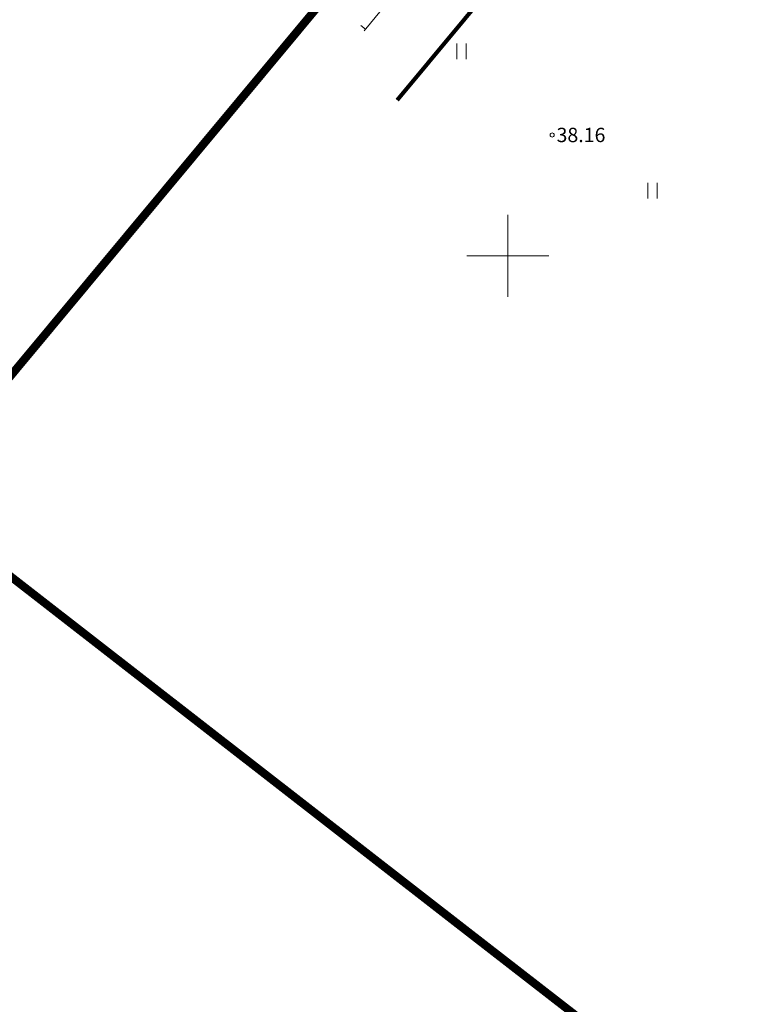
# Model space of a CAD drawing. Units: metres. Extents: x 544839 to 549377, y 6583208 to 6587885.
# Drawn here: x 547076 to 547112, y 6584813 to 6584862 of the extents above; entities that cross this region are included whole.
import ezdxf
from ezdxf.enums import TextEntityAlignment as Align

# ---------------------------------------------------------------- set-up
doc = ezdxf.new("R2010")
doc.units = ezdxf.units.M
for name, pattern in [('KATASTRIPIIR', [0.02, 0.01, 0.01]), ('NOLVAKRIIPS', [0.2, 0.1, 0.1]), ('NOLVAPEAL', [0.2, 0.1, 0.1]), ('x_TL_P19077-02$0$CENTER2', [8, 5, -1, 1, -1])]:
    doc.linetypes.add(name, pattern=pattern)
for name, color, linetype in [('HALJASTUS', 3, 'Continuous'), ('PIIR', 32, 'Continuous'), ('RELJEEF', 34, 'Continuous'), ('VORK', 7, 'Continuous'), ('x_TL_P19077-02$0$TL_piir_kaitsevöönd', 214, 'x_TL_P19077-02$0$CENTER2')]:
    doc.layers.add(name, color=color, linetype=linetype)
doc.layers.add('KORGUS-EH2000', color=2, linetype='Continuous', lineweight=0)
doc.layers.add('OPT-parkla', color=7, linetype='Continuous', lineweight=0)
doc.styles.add('Style-INTL_ISO_ITALIC', font='INTL_ISO_ITALIC.shx')

# ---------------------------------------------------------------- blocks, each defined once
blk = doc.blocks.new('RING02_11')
at = {"layer": 'KORGUS-EH2000', "color": 32, "lineweight": 0}
blk.add_circle((0, 0), 0.2, dxfattribs=at)
blk = doc.blocks.new('HEIN_7')
at = {"layer": 'HALJASTUS', "linetype": 'Continuous', "lineweight": 0}
for p, q in [((-0.455, 0.761), (-0.455, -0.761)), ((0.455, 0.761), (0.455, -0.761))]:
    blk.add_line(p, q, dxfattribs=at)
blk = doc.blocks.new('VKORIS_8')
at = {"layer": 'VORK', "linetype": 'Continuous', "lineweight": 0}
for p, q in [((0, 4), (0, -4)), ((-4, 0), (4, 0))]:
    blk.add_line(p, q, dxfattribs=at)
blk = doc.blocks.new('pp')
at = {"layer": 'OPT-parkla', "ltscale": 0.5, "true_color": 0xc7c8ca}
h = blk.add_hatch(color=9, dxfattribs=at)
h.dxf.hatch_style = 1
h.paths.add_polyline_path([(0, 0), (0, 5), (2.6, 5), (2.6, 0)])
h = blk.add_hatch(color=9, dxfattribs=at)
h.dxf.hatch_style = 1
h.paths.add_polyline_path([(2.6, 0), (2.6, 5), (5.2, 5), (5.2, 0)])
h = blk.add_hatch(color=9, dxfattribs=at)
h.dxf.hatch_style = 1
h.paths.add_polyline_path([(5.2, 0), (5.2, 5), (7.8, 5), (7.8, 0)])
h = blk.add_hatch(color=9, dxfattribs=at)
h.dxf.hatch_style = 1
h.paths.add_polyline_path([(7.8, 0), (7.8, 5), (10.4, 5), (10.4, 0)])
h = blk.add_hatch(color=9, dxfattribs=at)
h.dxf.hatch_style = 1
h.paths.add_polyline_path([(10.4, 0), (10.4, 5), (13, 5), (13, 0)])
h = blk.add_hatch(color=9, dxfattribs=at)
h.dxf.hatch_style = 1
h.paths.add_polyline_path([(13, 0), (13, 5), (15.6, 5), (15.6, 0)])
h = blk.add_hatch(color=9, dxfattribs=at)
h.dxf.hatch_style = 1
h.paths.add_polyline_path([(15.6, 0), (15.6, 5), (18.2, 5), (18.2, 0)])
h = blk.add_hatch(color=9, dxfattribs=at)
h.dxf.hatch_style = 1
h.paths.add_polyline_path([(18.2, 0), (18.2, 5), (20.8, 5), (20.8, 0)])
h = blk.add_hatch(color=9, dxfattribs=at)
h.dxf.hatch_style = 1
h.paths.add_polyline_path([(20.8, 0), (20.8, 5), (23.4, 5), (23.4, 0)])
h = blk.add_hatch(color=9, dxfattribs=at)
h.dxf.hatch_style = 1
h.paths.add_polyline_path([(23.4, 0), (23.4, 5), (26, 5), (26, 0)])
at = {"layer": 'OPT-parkla', "color": 0, "ltscale": 0.5, "flags": 128}
for points in [[(0, 0), (0, 5), (2.6, 5), (2.6, 0), (0, 0)], [(2.6, 0), (2.6, 5), (5.2, 5), (5.2, 0), (2.6, 0)], [(5.2, 0), (5.2, 5), (7.8, 5), (7.8, 0), (5.2, 0)], [(7.8, 0), (7.8, 5), (10.4, 5), (10.4, 0), (7.8, 0)], [(10.4, 0), (10.4, 5), (13, 5), (13, 0), (10.4, 0)], [(13, 0), (13, 5), (15.6, 5), (15.6, 0), (13, 0)], [(15.6, 0), (15.6, 5), (18.2, 5), (18.2, 0), (15.6, 0)], [(18.2, 0), (18.2, 5), (20.8, 5), (20.8, 0), (18.2, 0)], [(20.8, 0), (20.8, 5), (23.4, 5), (23.4, 0), (20.8, 0)], [(23.4, 0), (23.4, 5), (26, 5), (26, 0), (23.4, 0)]]:
    blk.add_lwpolyline(points, dxfattribs=at)

msp = doc.modelspace()

# ---------------------------------------------------------------- linework, layer by layer
at = {"layer": 'PIIR', "color": 36, "linetype": 'KATASTRIPIIR', "lineweight": 0, "ltscale": 0.5, "const_width": 0.4}
for points in [[(547137.52, 6584954.61), (547152.8, 6584944.2), (547156.56, 6584941.64), (547100.75, 6584874.2), (547070.77, 6584838.18), (547021.65, 6584779.13), (546966.33, 6584713.8), (546923.84, 6584662.63), (546875.23, 6584606.42), (546872.88, 6584607.17), (546859.79, 6584611.36), (546862.57, 6584614.67), (546908, 6584668.8), (546937.74, 6584704.21), (546943.26, 6584710.82), (546972.67, 6584745.86), (546998.42, 6584776.54), (547032.2, 6584816.79), (547138.33, 6584943.17), (547137.52, 6584954.61)], [(547070.79, 6584838.2), (547100.75, 6584874.2), (547103.13, 6584872.38), (547202.1, 6584796.76), (547204.98, 6584794.56), (547174.85, 6584757.52), (547171.89, 6584759.78), (547151.41, 6584775.62), (547124.53, 6584796.48), (547097.65, 6584817.33), (547073.31, 6584836.24), (547070.79, 6584838.2)]]:
    msp.add_lwpolyline(points, close=True, dxfattribs=at)
at = {"layer": 'RELJEEF', "linetype": 'NOLVAKRIIPS', "lineweight": 0, "ltscale": 0.5}
msp.add_line((547093.05, 6584861.051), (547092.827, 6584861.235), dxfattribs=at)
at = {"layer": 'RELJEEF', "linetype": 'NOLVAPEAL', "lineweight": 0, "ltscale": 0.5}
msp.add_lwpolyline([(547163.922, 6584946.463), (547154.189, 6584935.043), (547139.896, 6584918.022), (547120.55, 6584893.614), (547105.122, 6584875.701), (547092.994, 6584860.984)], dxfattribs=at)
at = {"layer": 'x_TL_P19077-02$0$TL_piir_kaitsevöönd', "lineweight": 0, "const_width": 0.2}
msp.add_lwpolyline([(547094.599, 6584857.595), (547105.798, 6584871.051), (547118.403, 6584886.038), (547127.205, 6584896.476), (547138.998, 6584910.508), (547150.168, 6584923.866), (547161.262, 6584937.175), (547165.761, 6584944.458), (547168.069, 6584951.913), (547167.533, 6584957.344), (547165.017, 6584963.137), (547161.281, 6584967.196), (547158.454, 6584969.096)], dxfattribs=at)

# ---------------------------------------------------------------- block references
at = {"layer": 'HALJASTUS', "linetype": 'Continuous', "lineweight": 0, "xscale": 0.5, "yscale": 0.5}
for p in [(547097.743, 6584859.983), (547107.062, 6584853.181)]:
    msp.add_blockref('HEIN_7', p, dxfattribs=at)
at = {"layer": 'KORGUS-EH2000', "color": 32, "lineweight": 0, "xscale": 0.5, "yscale": 0.5}
msp.add_blockref('RING02_11', (547102.163, 6584855.897), dxfattribs=at)
at = {"layer": 'OPT-parkla', "color": 0, "rotation": 142.5716757796865}
msp.add_blockref('pp', (547131.353, 6584859.772), dxfattribs=at)
at = {"layer": 'VORK', "linetype": 'Continuous', "lineweight": 0, "xscale": 0.5, "yscale": 0.5}
msp.add_blockref('VKORIS_8', (547100, 6584850), dxfattribs=at)

# ---------------------------------------------------------------- texts
at = {"layer": 'KORGUS-EH2000', "color": 32, "linetype": 'Continuous', "lineweight": 0, "style": 'Style-INTL_ISO_ITALIC'}
msp.add_text(' 38.16', height=0.7, dxfattribs=at).set_placement((547102.163, 6584855.897), align=Align.MIDDLE_LEFT)

doc.saveas('drawing.dxf')
